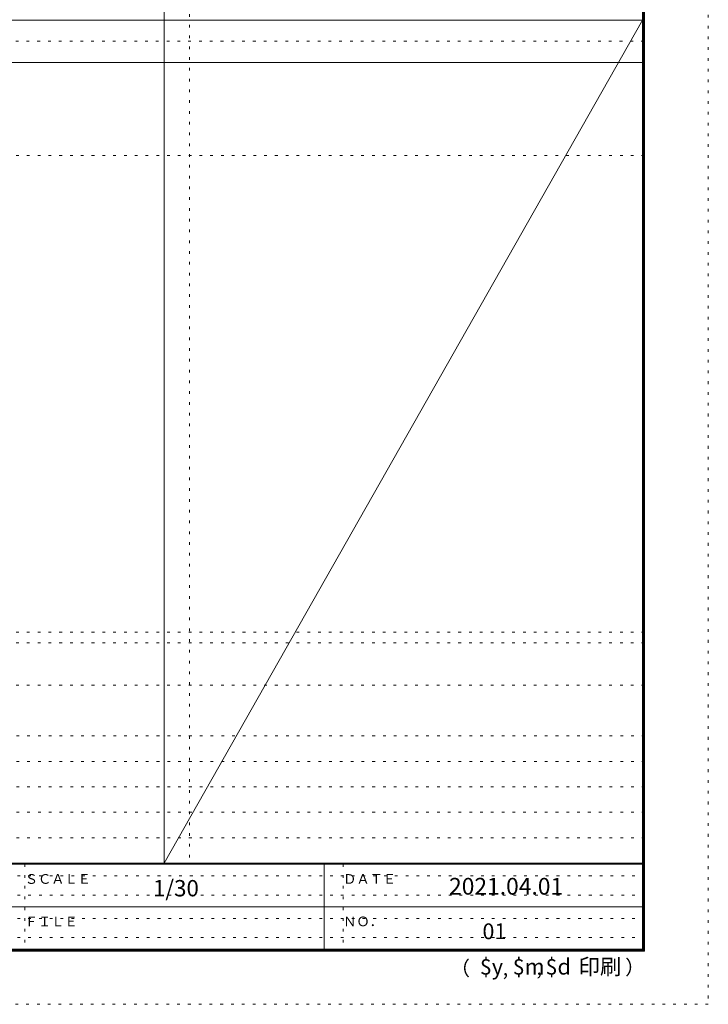
# Model space of a CAD drawing. Units: millimetres. Extents: x -6300 to 6000, y -4455 to 4425.
# Drawn here: x 2756 to 6000, y -4455 to 186 of the extents above; entities that cross this region are included whole.
import ezdxf

# ---------------------------------------------------------------- set-up
doc = ezdxf.new("R2010")
doc.units = ezdxf.units.MM
doc.header["$LTSCALE"] = 30
doc.linetypes.add('JWW_HOJO', pattern=[1.693333, -1.27, 0.423333])
for name, color, linetype in [('0-0_補助線', 7, 'Continuous'), ('F-0_補助線', 7, 'Continuous'), ('F-1_枠', 7, 'Continuous'), ('F-A_文字', 7, 'Continuous')]:
    doc.layers.add(name, color=color, linetype=linetype)

msp = doc.modelspace()

# ---------------------------------------------------------------- linework, layer by layer
at = {"layer": '0-0_補助線', "color": 120, "linetype": 'JWW_HOJO', "lineweight": 5}
for p, q in [((3556.4, 4175), (3556.4, -3790)), ((-5490, -2751.3), (5700, -2751.3)), ((5700, -3190), (-6000, -3190)), ((5700, -3310), (-6000, -3310)), ((5700, -3430), (-6000, -3430)), ((5700, -3550), (-6000, -3550)), ((5700, -3670), (-6000, -3670))]:
    msp.add_line(p, q, dxfattribs=at)
at = {"layer": '0-0_補助線', "color": 7, "linetype": 'JWW_HOJO', "lineweight": 9}
for p, q in [((-5490, -454.3), (5700, -454.3)), ((-5490, -2701.3), (5700, -2701.3)), ((-5490, -2951.3), (5700, -2951.3))]:
    msp.add_line(p, q, dxfattribs=at)
at = {"layer": 'F-0_補助線', "color": 120, "linetype": 'JWW_HOJO', "lineweight": 5}
for p, q in [((6000, 4425), (6000, -4455)), ((6000, -4455), (-6300, -4455))]:
    msp.add_line(p, q, dxfattribs=at)
at = {"layer": 'F-0_補助線', "color": 200, "linetype": 'JWW_HOJO', "lineweight": 20}
msp.add_line((-6000, 84.5), (5690, 84.5), dxfattribs=at)
at = {"layer": 'F-0_補助線', "color": 7, "linetype": 'JWW_HOJO', "lineweight": 9}
for p, q in [((2780, -3795), (2780, -4195)), ((4280, -3795), (4280, -4195)), ((-150, -3850), (5690, -3850)), ((-150, -3940), (5690, -3940)), ((-150, -4050), (5690, -4050)), ((-150, -4140), (5690, -4140))]:
    msp.add_line(p, q, dxfattribs=at)
at = {"layer": 'F-1_枠', "color": 200, "linetype": 'Continuous', "lineweight": 20}
for p, q in [((3436.4, 4175), (3436.4, -3790)), ((5690, 4175), (5690, -4205)), ((5695, 4175), (5695, -4205)), ((5700, 4175), (5700, -4205)), ((-6000, 184.5), (5690, 184.5)), ((-6000, -15.5), (5690, -15.5)), ((5700, -3790), (-6000, -3790)), ((5700, -3795), (-6000, -3795)), ((4190, -3795), (4190, -4195)), ((-150, -3995), (5690, -3995)), ((5700, -4195), (-6000, -4195)), ((5700, -4200), (-6000, -4200)), ((5700, -4205), (-6000, -4205))]:
    msp.add_line(p, q, dxfattribs=at)
at = {"layer": 'F-A_文字', "color": 7, "linetype": 'Continuous', "lineweight": 9}
msp.add_line((3436.4, -3790), (5690, 184.5), dxfattribs=at)

# ---------------------------------------------------------------- texts
at = {"layer": 'F-A_文字', "color": 7, "linetype": 'Continuous', "lineweight": 0, "attachment_point": 7}
for s, insert, char_height, width in [('{\\fＭＳ ゴシック|b0|i0|c128|p49;ＳＣＡＬＥ}', (2780, -3887.1), 45.72, 300), ('{\\fＭＳ ゴシック|b0|i0|c128|p49;ＤＡＴＥ}', (4280, -3887.1), 45.72, 240), ('{\\fＭＳ ゴシック|b0|i0|c128|p49;1/30}', (3383.7, -3946.4), 77.152, 202.5), ('{\\fＭＳ ゴシック|b0|i0|c128|p49;2021.04.01}', (4778.7, -3938.1), 78.867, 517.5), ('{\\fＭＳ ゴシック|b0|i0|c128|p49;ＦＩＬＥ}', (2780, -4087.1), 45.72, 240), ('{\\fＭＳ ゴシック|b0|i0|c128|p49;ＮＯ．}', (4280, -4087.1), 45.72, 180), ('{\\fＭＳ ゴシック|b0|i0|c128|p49;（}', (4784, -4319), 68.58, 90), ('{\\fＭＳ ゴシック|b0|i0|c128|p49;$y}', (4923.9, -4314.8), 74.295, 97.5), ('{\\fＭＳ ゴシック|b0|i0|c128|p49;$m}', (5078.7, -4314.8), 74.295, 97.5), ('{\\fＭＳ ゴシック|b0|i0|c128|p49;$d}', (5233.4, -4314.8), 74.295, 97.5), ('{\\fＭＳ ゴシック|b0|i0|c128|p49;印刷}', (5388.1, -4314.8), 74.295, 195), ('{\\fＭＳ ゴシック|b0|i0|c128|p49;）}', (5608.4, -4314.8), 68.58, 90), ('{\\fＭＳ ゴシック|b0|i0|c128|p49;,}', (5031.3, -4319), 68.58, 45), ('{\\fＭＳ ゴシック|b0|i0|c128|p49;,}', (5190.2, -4316.2), 68.58, 45)]:
    msp.add_mtext(s, dxfattribs=dict(at, insert=insert, char_height=char_height, width=width))
at = {"layer": 'F-A_文字', "color": 7, "linetype": 'Continuous', "lineweight": 9, "insert": (4936.2, -4147.9), "char_height": 74.295, "width": 97.5, "attachment_point": 7}
msp.add_mtext('{\\fＭＳ ゴシック|b0|i0|c128|p49;01}', dxfattribs=at)

doc.saveas('drawing.dxf')
